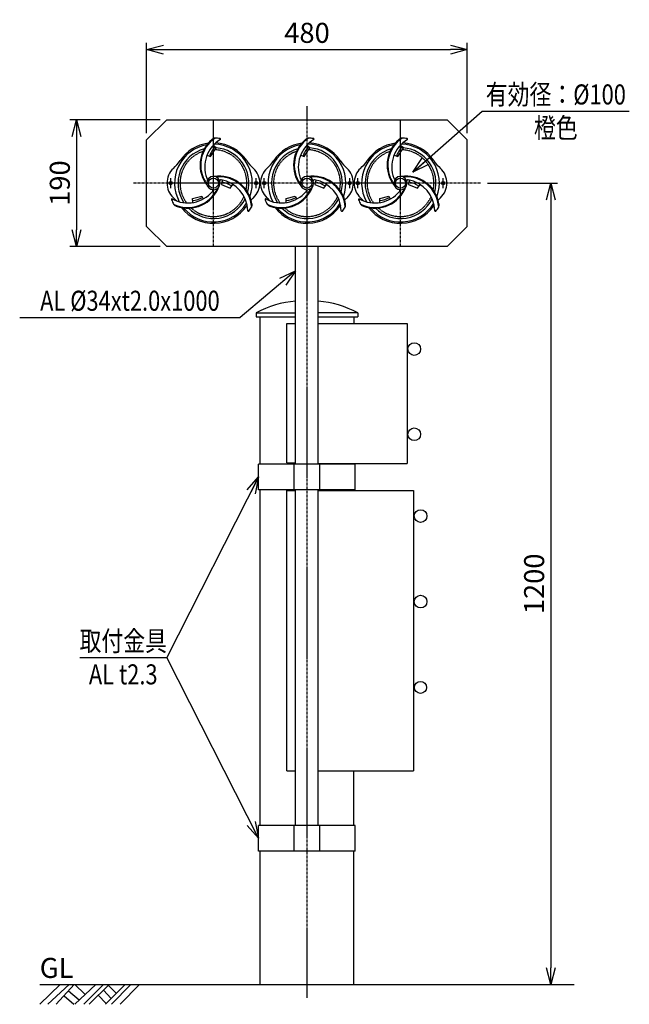
# Model space of a CAD drawing. Extents: x 9 to 921, y 18 to 1492.
import ezdxf
from ezdxf.enums import TextEntityAlignment as Align

# ---------------------------------------------------------------- set-up
doc = ezdxf.new("R2010")
doc.units = 0
doc.header["$MEASUREMENT"] = 0
doc.linetypes.add('CENTER', pattern=[2, 1.25, -0.25, 0.25, -0.25])
doc.linetypes.add('HIDDEN', pattern=[0.375, 0.25, -0.125])
doc.layers.get('0').update_dxf_attribs({"linetype": 'CONTINUOUS'})
doc.layers.get('DEFPOINTS').update_dxf_attribs({"linetype": 'CONTINUOUS'})
for name, color, linetype in [('NSLAY001', 7, 'CONTINUOUS'), ('NSLAY002', 1, 'CENTER'), ('NSLAY003', 4, 'HIDDEN')]:
    doc.layers.add(name, color=color, linetype=linetype)
doc.styles.add('DIM', font='romans.shx', dxfattribs={"width": 0.8, "bigfont": 'extfont.shx'})
doc.styles.get("Standard").update_dxf_attribs({"font": 'romans.shx', "bigfont": 'extfont.shx'})
doc.dimstyles.new('DIM-10', dxfattribs={"dimscale": 10, "dimtxt": 3, "dimasz": 2.5, "dimexe": 1, "dimexo": 1, "dimgap": 1, "dimtad": 1, "dimdec": 1, "dimdsep": 46, "dimtxsty": 'DIM', "dimblk": 'OPEN30', "dimcen": 0, "dimclrd": 3, "dimclre": 3, "dimclrt": 6, "dimaunit": 1, "dimadec": 0, "dimazin": 0, "dimtfac": 1, "dimtdec": 1, "dimtmove": 2, "dimatfit": 3, "dimldrblk": 'OPEN30', "dimfxl": 0, "dimtolj": 1, "dimtzin": 0, "dimarcsym": 0})

# ---------------------------------------------------------------- blocks, each defined once
blk = doc.blocks.new('_Open30')
at = {"color": 0, "lineweight": -2}
for p, q in [((-1, 0.268), (0, 0)), ((0, 0), (-1, -0.268)), ((0, 0), (-1, 0))]:
    blk.add_line(p, q, dxfattribs=at)
blk = doc.blocks.new('*D1')
at = {"layer": 'DEFPOINTS', "color": 0}
for p in [(699, 1247.4), (804, 47.4), (804, 47.4)]:
    blk.add_point(p, dxfattribs=at)
at = {"layer": 'NSLAY001', "color": 3, "lineweight": -2}
for p, q in [((709, 1247.4), (814, 1247.4)), ((804, 1222.4), (804, 72.4))]:
    blk.add_line(p, q, dxfattribs=at)
at = {"layer": 'NSLAY001', "color": 3, "lineweight": -2, "xscale": 25, "yscale": 25, "zscale": 25}
for p, rotation in [((804, 1247.4), 90), ((804, 47.4), 270)]:
    blk.add_blockref('_Open30', p, dxfattribs=dict(at, rotation=rotation))
at = {"layer": 'NSLAY001', "color": 6, "insert": (779, 647.4), "char_height": 30, "attachment_point": 5, "rotation": 90, "style": 'DIM'}
blk.add_mtext('\\A1;1200', dxfattribs=at)
blk = doc.blocks.new('*D2')
at = {"layer": 'DEFPOINTS', "color": 0}
for p in [(679, 1447.4), (199, 1312.4), (679, 1312.4)]:
    blk.add_point(p, dxfattribs=at)
at = {"layer": 'NSLAY001', "color": 3, "lineweight": -2}
for p, q in [((199, 1322.4), (199, 1457.4)), ((224, 1447.4), (654, 1447.4)), ((679, 1322.4), (679, 1457.4))]:
    blk.add_line(p, q, dxfattribs=at)
at = {"layer": 'NSLAY001', "color": 3, "lineweight": -2, "xscale": 25, "yscale": 25, "zscale": 25, "rotation": 180}
blk.add_blockref('_Open30', (199, 1447.4), dxfattribs=at)
at = {"layer": 'NSLAY001', "color": 3, "lineweight": -2, "xscale": 25, "yscale": 25, "zscale": 25}
blk.add_blockref('_Open30', (679, 1447.4), dxfattribs=at)
at = {"layer": 'NSLAY001', "color": 6, "insert": (439, 1472.4), "char_height": 30, "attachment_point": 5, "style": 'DIM'}
blk.add_mtext('\\A1;480', dxfattribs=at)
blk = doc.blocks.new('*D3')
at = {"layer": 'DEFPOINTS', "color": 0}
for p in [(229, 1342.4), (94, 1152.4), (229, 1152.4)]:
    blk.add_point(p, dxfattribs=at)
at = {"layer": 'NSLAY001', "color": 3, "lineweight": -2}
for p, q in [((219, 1342.4), (84, 1342.4)), ((94, 1317.4), (94, 1177.4)), ((219, 1152.4), (84, 1152.4))]:
    blk.add_line(p, q, dxfattribs=at)
at = {"layer": 'NSLAY001', "color": 3, "lineweight": -2, "xscale": 25, "yscale": 25, "zscale": 25}
for p, rotation in [((94, 1342.4), 90), ((94, 1152.4), 270)]:
    blk.add_blockref('_Open30', p, dxfattribs=dict(at, rotation=rotation))
at = {"layer": 'NSLAY001', "color": 6, "insert": (69, 1247.4), "char_height": 30, "attachment_point": 5, "rotation": 90, "style": 'DIM'}
blk.add_mtext('\\A1;190', dxfattribs=at)

msp = doc.modelspace()

# ---------------------------------------------------------------- linework, layer by layer
at = {"layer": 'NSLAY001'}
for p, q in [((198.95, 1312.4), (228.95, 1342.4)), ((228.95, 1342.4), (648.95, 1342.4)), ((678.95, 1312.4), (648.95, 1342.4)), ((198.95, 1182.4), (198.95, 1312.4)), ((678.95, 1182.4), (678.95, 1312.4)), ((678.95, 1230.4), (678.95, 1312.4)), ((268, 1218.27), (267.84, 1224.53)), ((408, 1218.27), (407.84, 1224.53)), ((548, 1218.27), (547.84, 1224.53)), ((198.95, 1182.4), (228.95, 1152.4)), ((678.95, 1182.4), (648.95, 1152.4)), ((648.95, 1152.4), (228.95, 1152.4)), ((421.95, 826.4), (421.95, 1152.4)), ((455.95, 826.4), (455.95, 1152.4)), ((362.95, 1053.4), (421.95, 1053.4)), ((362.95, 1053.4), (362.95, 1047.4)), ((362.95, 1047.4), (421.95, 1047.4)), ((368.95, 826.4), (368.95, 1047.4)), ((514.95, 1053.4), (455.95, 1053.4)), ((455.95, 1047.4), (514.95, 1047.4)), ((508.95, 1047.4), (508.95, 1037.4)), ((514.95, 1053.4), (514.95, 1047.4)), ((408.95, 828.4), (408.95, 1037.4)), ((408.95, 1037.4), (421.95, 1037.4)), ((455.95, 1037.4), (588.95, 1037.4)), ((588.95, 1037.4), (588.95, 827.4)), ((366.65, 788.4), (366.65, 826.4)), ((511.25, 826.4), (366.65, 826.4)), ((408.95, 828.4), (421.95, 828.4)), ((419.65, 788.4), (419.65, 826.4)), ((455.95, 827.4), (588.95, 827.4)), ((458.25, 788.4), (458.25, 826.4)), ((508.95, 826.4), (508.95, 827.4)), ((511.25, 788.4), (511.25, 826.4)), ((511.25, 788.4), (366.65, 788.4)), ((368.95, 285.4), (368.95, 788.4)), ((408.95, 367.4), (408.95, 787.4)), ((408.95, 787.4), (421.95, 787.4)), ((421.95, 285.4), (421.95, 788.4)), ((455.95, 285.4), (455.95, 788.4)), ((455.95, 787.4), (598.45, 787.4)), ((508.95, 787.4), (508.95, 788.4)), ((598.45, 787.4), (598.45, 367.4)), ((408.95, 367.4), (421.95, 367.4)), ((455.95, 367.4), (598.45, 367.4)), ((508.95, 285.4), (508.95, 367.4)), ((366.65, 247.4), (366.65, 285.4)), ((511.25, 285.4), (366.65, 285.4)), ((419.65, 247.4), (419.65, 285.4)), ((458.25, 247.4), (458.25, 285.4)), ((511.25, 247.4), (511.25, 285.4)), ((511.25, 247.4), (366.65, 247.4)), ((368.95, 47.4), (368.95, 247.4)), ((508.95, 47.4), (508.95, 247.4)), ((368.95, 47.4), (508.95, 47.4))]:
    msp.add_line(p, q, dxfattribs=at)
at = {"layer": 'NSLAY001', "color": 3}
for p, q in [((701.45, 1355.14), (921.45, 1355.14)), ((8.95, 1046.29), (338.95, 1046.29)), ((98.95, 536.9), (228.95, 536.9))]:
    msp.add_line(p, q, dxfattribs=at)
at = {"layer": 'NSLAY001', "color": 2}
for p, q in [((38.95, 47.4), (838.95, 47.4)), ((38.95, 17.9), (69.45, 47.4)), ((50.95, 17.9), (82.95, 47.4)), ((63.45, 17.9), (90.45, 47.4)), ((91.45, 17.9), (122.95, 47.4)), ((91.45, 47.4), (106.45, 32.9)), ((104.95, 17.9), (134.45, 47.4)), ((112.95, 17.9), (142.95, 47.4)), ((137.45, 17.9), (166.95, 47.4)), ((141.45, 46.4), (153.45, 34.4)), ((146.45, 17.9), (175.45, 47.4)), ((159.45, 17.9), (188.45, 47.4)), ((75.45, 30.4), (89.95, 17.9)), ((81.95, 37.9), (97.95, 24.4)), ((126.45, 31.4), (138.45, 18.9)), ((134.45, 38.9), (145.95, 26.4))]:
    msp.add_line(p, q, dxfattribs=at)
at = {"layer": 'NSLAY001'}
for points in [[(289.32, 1289.06), (294.81, 1287.15), (303.25, 1300.14), (298.62, 1303.89)], [(429.32, 1289.06), (434.81, 1287.15), (443.25, 1300.14), (438.62, 1303.89)], [(569.32, 1289.06), (574.81, 1287.15), (583.25, 1300.14), (578.62, 1303.89)], [(312.05, 1251.87), (310.9, 1245.3), (324.19, 1239.68), (328.19, 1245.51)], [(452.05, 1251.87), (450.9, 1245.3), (464.19, 1239.68), (468.19, 1245.51)], [(592.05, 1251.87), (590.9, 1245.3), (604.19, 1239.68), (608.19, 1245.51)], [(267.84, 1224.53), (281.42, 1227.83), (283.67, 1223.58)], [(407.84, 1224.53), (421.42, 1227.83), (423.67, 1223.58)], [(547.84, 1224.53), (561.42, 1227.83), (563.67, 1223.58)]]:
    msp.add_lwpolyline(points, dxfattribs=at)
for centre, radius in [((298.95, 1247.4), 7.5), ((438.95, 1247.4), 7.5), ((578.95, 1247.4), 7.5), ((234.95, 1247.4), 2.4), ((362.95, 1247.4), 2.4), ((374.95, 1247.4), 2.4), ((502.95, 1247.4), 2.4), ((514.95, 1247.4), 2.4), ((642.95, 1247.4), 2.4), ((599.45, 998.9), 9.5), ((599.45, 871.4), 9.5), ((608.95, 748.9), 9.5), ((608.95, 620.9), 9.5), ((608.95, 492.4), 9)]:
    msp.add_circle(centre, radius, dxfattribs=at)
for centre, radius, start, end in [((328.95, 1274.4), 50, 129.914, 218.5913), ((328.95, 1274.4), 49, 124.3415, 215.4949), ((333.95, 1271.4), 48, 120.8972, 200.2411), ((303.22, 1305.02), 10, 100.2504, 131.1834), ((298.95, 1247.4), 67.5, 81.7346, 87.9304), ((308.51, 1313.2), 1, 322.5597, 81.7346), ((468.95, 1274.4), 50, 129.914, 218.5913), ((468.95, 1274.4), 49, 124.3415, 215.4949), ((473.95, 1271.4), 48, 120.8972, 200.2411), ((443.22, 1305.02), 10, 100.2504, 131.1834), ((438.95, 1247.4), 67.5, 81.7346, 87.9304), ((448.51, 1313.2), 1, 322.5597, 81.7346), ((608.95, 1274.4), 50, 129.914, 218.5913), ((608.95, 1274.4), 49, 124.3415, 215.4949), ((613.95, 1271.4), 48, 120.8972, 200.2411), ((583.22, 1305.02), 10, 100.2504, 131.1834), ((578.95, 1247.4), 67.5, 81.7346, 87.9304), ((588.51, 1313.2), 1, 322.5597, 81.7346), ((298.95, 1247.4), 58.2, 99.60277, 208.71491), ((298.95, 1247.4), 53, 105.05161, 213.60014), ((298.95, 1247.4), 60.2, 97.47837, 145.85062), ((342.18, 1268.34), 53.06, 140.7678, 158.4458), ((298.95, 1247.4), 58.2, 339.60306, 88.71528), ((298.95, 1247.4), 60.2, 34.14938, 86.78989), ((298.95, 1247.4), 53, 345.05183, 85.47059), ((438.95, 1247.4), 58.2, 99.60277, 208.71491), ((438.95, 1247.4), 53, 105.05161, 213.60014), ((438.95, 1247.4), 60.2, 97.47837, 145.85062), ((482.18, 1268.34), 53.06, 140.7678, 158.4458), ((438.95, 1247.4), 58.2, 339.60306, 88.71528), ((438.95, 1247.4), 60.2, 34.14938, 86.78989), ((438.95, 1247.4), 53, 345.05183, 85.47059), ((578.95, 1247.4), 58.2, 99.60277, 208.71491), ((578.95, 1247.4), 53, 105.05161, 213.60014), ((578.95, 1247.4), 60.2, 97.47837, 145.85062), ((622.18, 1268.34), 53.06, 140.7678, 158.4458), ((578.95, 1247.4), 58.2, 339.60306, 88.71528), ((578.95, 1247.4), 60.2, 34.14938, 86.78989), ((578.95, 1247.4), 53, 345.05183, 85.47059), ((259.45, 1247.4), 30, 133.03971, 226.96029), ((191.2, 1320.49), 70, 313.03971, 325.85062), ((406.7, 1320.49), 70, 214.14938, 226.96029), ((338.45, 1247.4), 30, 313.03971, 46.96029), ((399.45, 1247.4), 30, 133.03971, 226.96029), ((331.2, 1320.49), 70, 313.03971, 325.85062), ((546.7, 1320.49), 70, 214.14938, 226.96029), ((478.45, 1247.4), 30, 313.03971, 46.96029), ((539.45, 1247.4), 30, 133.03971, 226.96029), ((471.2, 1320.49), 70, 313.03971, 325.85062), ((686.7, 1320.49), 70, 214.14938, 226.96029), ((618.45, 1247.4), 30, 313.03971, 46.96029), ((290.39, 1255.06), 1.5, 190.2422, 325.2855), ((298.95, 1247.4), 10, 0, 180), ((307.34, 1207.92), 50, 9.914, 98.5913), ((307.34, 1207.92), 49, 4.3415, 95.4949), ((430.39, 1255.06), 1.5, 190.2422, 325.2855), ((438.95, 1247.4), 10, 0, 180), ((447.34, 1207.92), 50, 9.914, 98.5913), ((447.34, 1207.92), 49, 4.3415, 95.4949), ((570.39, 1255.06), 1.5, 190.2422, 325.2855), ((578.95, 1247.4), 10, 0, 180), ((587.34, 1207.92), 50, 9.914, 98.5913), ((587.34, 1207.92), 49, 4.3415, 95.4949), ((260.57, 1259.88), 49, 244.3415, 335.4949), ((260.57, 1259.88), 50, 249.914, 338.5913), ((298.95, 1247.4), 10, 180, 0), ((309.87, 1250.98), 1.5, 70.2422, 205.2855), ((302.24, 1205.09), 48, 0.8972, 80.2411), ((297.51, 1194.75), 56.26, 59.0282, 75.5039), ((400.57, 1259.88), 49, 244.3415, 335.4949), ((400.57, 1259.88), 50, 249.914, 338.5913), ((438.95, 1247.4), 10, 180, 0), ((449.87, 1250.98), 1.5, 70.2422, 205.2855), ((442.24, 1205.09), 48, 0.8972, 80.2411), ((437.51, 1194.75), 56.26, 59.0282, 75.5039), ((540.57, 1259.88), 49, 244.3415, 335.4949), ((540.57, 1259.88), 50, 249.914, 338.5913), ((578.95, 1247.4), 10, 180, 0), ((589.87, 1250.98), 1.5, 70.2422, 205.2855), ((582.24, 1205.09), 48, 0.8972, 80.2411), ((577.51, 1194.75), 56.26, 59.0282, 75.5039), ((237.19, 1222.78), 1, 82.5597, 201.7346), ((260.67, 1265.71), 48, 240.8972, 320.2411), ((191.2, 1174.31), 70, 41.73531, 46.96029), ((298.95, 1247.4), 53, 225.05128, 333.60085), ((261.95, 1268.18), 47.24, 277.2566, 296), ((296.6, 1236.16), 1.5, 310.2422, 85.2855), ((406.7, 1174.31), 70, 133.03971, 137.19355), ((377.19, 1222.78), 1, 82.5597, 201.7346), ((400.67, 1265.71), 48, 240.8972, 320.2411), ((331.2, 1174.31), 70, 41.73531, 46.96029), ((438.95, 1247.4), 53, 225.05128, 333.60085), ((401.95, 1268.18), 47.24, 277.2566, 296), ((436.6, 1236.16), 1.5, 310.2422, 85.2855), ((546.7, 1174.31), 70, 133.03971, 137.19355), ((517.19, 1222.78), 1, 82.5597, 201.7346), ((540.67, 1265.71), 48, 240.8972, 320.2411), ((471.2, 1174.31), 70, 41.73531, 46.96029), ((578.95, 1247.4), 53, 225.05128, 333.60085), ((541.95, 1268.18), 47.24, 277.2566, 296), ((576.6, 1236.16), 1.5, 310.2422, 85.2855), ((686.7, 1174.31), 70, 133.03971, 137.19355), ((298.95, 1247.4), 67.5, 201.7346, 207.9304), ((246.92, 1222.28), 10, 220.2504, 251.1834), ((298.95, 1247.4), 60.2, 217.47785, 325.85062), ((298.95, 1247.4), 58.2, 219.6023, 328.71576), ((406.7, 1174.31), 70, 145.05445, 145.85062), ((298.95, 1247.4), 67.5, 321.7346, 327.9304), ((346.72, 1214.89), 10, 340.2504, 11.1834), ((438.95, 1247.4), 67.5, 201.7346, 207.9304), ((386.92, 1222.28), 10, 220.2504, 251.1834), ((438.95, 1247.4), 60.2, 217.47785, 325.85062), ((438.95, 1247.4), 58.2, 219.6023, 328.71576), ((546.7, 1174.31), 70, 145.05445, 145.85062), ((438.95, 1247.4), 67.5, 321.7346, 327.9304), ((486.72, 1214.89), 10, 340.2504, 11.1834), ((578.95, 1247.4), 67.5, 201.7346, 207.9304), ((526.92, 1222.28), 10, 220.2504, 251.1834), ((578.95, 1247.4), 60.2, 217.47785, 325.85062), ((578.95, 1247.4), 58.2, 219.6023, 328.71576), ((686.7, 1174.31), 70, 145.05445, 145.85062), ((578.95, 1247.4), 67.5, 321.7346, 327.9304), ((626.72, 1214.89), 10, 340.2504, 11.1834), ((351.16, 1206.22), 1, 202.5597, 321.7346), ((491.16, 1206.22), 1, 202.5597, 321.7346), ((631.16, 1206.22), 1, 202.5597, 321.7346), ((436.45, 912.9), 158.5, 95.2489, 117.6), ((441.45, 912.9), 158.5, 62.4, 84.7511)]:
    msp.add_arc(centre, radius, start, end, dxfattribs=at)
at = {"layer": 'NSLAY002', "ltscale": 3}
for p, q in [((438.95, 1362.4), (438.95, 27.4)), ((298.95, 1152.4), (298.95, 1342.4)), ((578.95, 1152.4), (578.95, 1342.4)), ((234.95, 1240), (234.95, 1254.8)), ((362.95, 1240), (362.95, 1254.8)), ((374.95, 1240), (374.95, 1254.8)), ((502.95, 1240), (502.95, 1254.8)), ((514.95, 1240), (514.95, 1254.8)), ((642.95, 1240), (642.95, 1254.8)), ((698.95, 1247.4), (178.95, 1247.4))]:
    msp.add_line(p, q, dxfattribs=at)
at = {"layer": 'NSLAY003', "ltscale": 3}
for centre, start, end in [((298.95, 1247.4), 348.18342, 87.16381), ((438.95, 1247.4), 348.18342, 87.16381), ((578.95, 1247.4), 348.18342, 87.16381), ((298.95, 1247.4), 108.18324, 216.3677), ((438.95, 1247.4), 108.18324, 216.3677), ((578.95, 1247.4), 108.18324, 216.3677), ((298.95, 1247.4), 228.18298, 336.36833), ((438.95, 1247.4), 228.18298, 336.36833), ((578.95, 1247.4), 228.18298, 336.36833)]:
    msp.add_arc(centre, 50, start, end, dxfattribs=at)

# ---------------------------------------------------------------- texts
at = {"layer": 'NSLAY001', "color": 6, "width": 0.8}
for s, p in [('有効径：%%C100', (811.45, 1380.14)), ('橙色', (811.45, 1330.14)), ('AL %%C34xt2.0x1000', (173.95, 1071.29)), ('取付金具', (163.95, 561.9)), ('AL t2.3', (163.95, 511.9))]:
    msp.add_text(s, height=30, dxfattribs=at).set_placement(p, align=Align.MIDDLE_CENTER)
at = {"layer": 'NSLAY001', "color": 6}
msp.add_text('GL', height=30, dxfattribs=at).set_placement((38.95, 57.4))

# ---------------------------------------------------------------- dimensions: what is measured, and where the dimension line sits
at = {"layer": 'NSLAY001'}
dim = msp.add_linear_dim(base=(678.95, 1447.4), p1=(198.95, 1312.4), p2=(678.95, 1312.4), dimstyle='DIM-10', dxfattribs=at)
dim.commit()
dim.dimension.update_dxf_attribs({"geometry": '*D2', "text_midpoint": (438.95, 1472.4)})
for base, p1, p2, picture, middle in [((93.95, 1152.4), (228.95, 1342.4), (228.95, 1152.4), '*D3', (68.95, 1247.4)), ((803.95, 47.4), (698.95, 1247.4), (803.95, 47.4), '*D1', (778.95, 647.4))]:
    dim = msp.add_linear_dim(base=base, p1=p1, p2=p2, angle=90, dimstyle='DIM-10', dxfattribs=at)
    dim.commit()
    dim.dimension.update_dxf_attribs({"geometry": picture, "text_midpoint": middle})

# ---------------------------------------------------------------- leaders
for points in [[(597.57, 1264.04), (701.45, 1355.14)], [(421.95, 1115.94), (338.95, 1046.29)], [(366.65, 807.4), (228.95, 536.9)], [(366.65, 266.4), (228.95, 536.9)]]:
    msp.add_leader(points, dimstyle='DIM-10', override={"dimgap": 1, "dimtad": 0}, dxfattribs=at)

doc.saveas('drawing.dxf')
